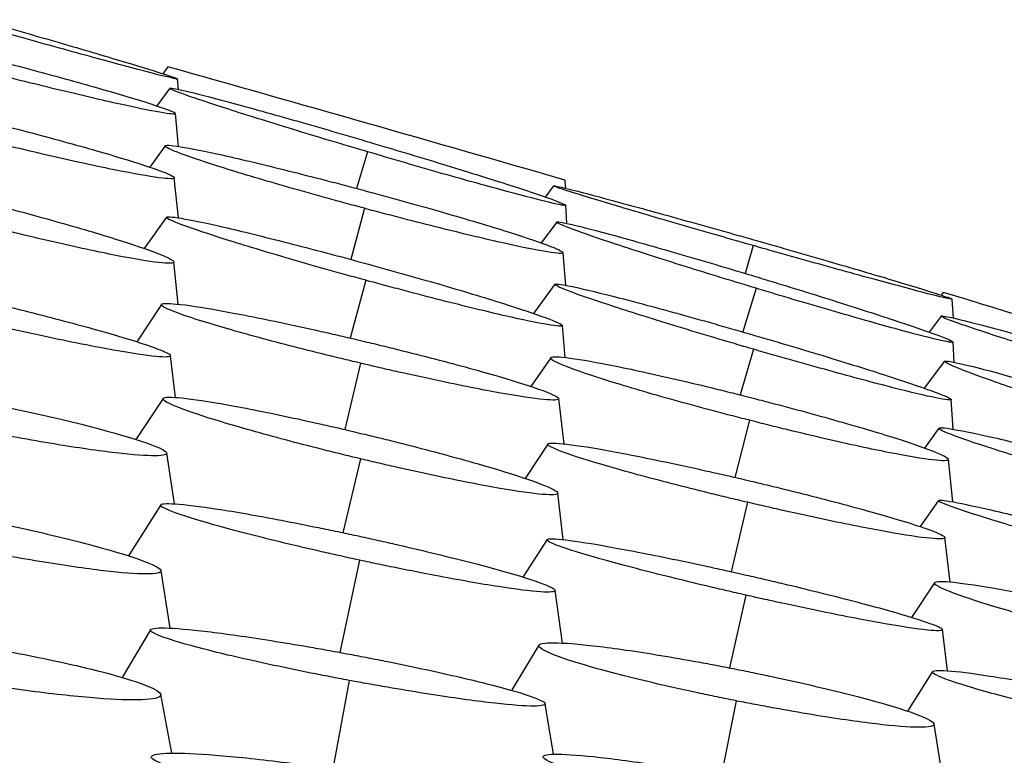
# Model space of a CAD drawing. Units: millimetres. Extents: x 0 to 291, y -125 to 204.
# Drawn here: x 273 to 275, y 147 to 148 of the extents above; entities that cross this region are included whole.
import ezdxf

# ---------------------------------------------------------------- set-up
doc = ezdxf.new("R2010")
doc.units = ezdxf.units.MM
doc.layers.add('Predeterminado', color=7, linetype='Continuous')
doc.layers.add('RE-5-50X60-H', color=7, linetype='Continuous')

# ---------------------------------------------------------------- blocks, each defined once
blk = doc.blocks.new('SE5')
at = {"layer": 'RE-5-50X60-H', "color": 7, "linetype": 'Continuous'}
for p, q in [((273.6809, 148.3644), (273.6709, 148.3507)), ((273.7019, 148.3197), (273.7004, 148.3402)), ((273.6849, 148.322), (273.6591, 148.2872)), ((273.7024, 148.2069), (273.6961, 148.2719)), ((273.6756, 148.2084), (273.6458, 148.1659)), ((274.0752, 148.1964), (274.0537, 148.1239)), ((273.7021, 148.0658), (273.6938, 148.145)), ((274.4422, 148.1293), (274.4262, 148.1071)), ((274.069, 148.0848), (274.042, 147.9838)), ((274.4687, 148.0548), (274.4665, 148.0908)), ((273.6783, 148.0672), (273.6344, 148.0053)), ((274.4487, 148.0576), (274.4179, 148.0165)), ((274.8366, 148.0112), (274.821, 147.9561)), ((274.4669, 147.9325), (274.4613, 147.9971)), ((273.7013, 147.8953), (273.693, 147.9788)), ((274.0721, 147.9426), (274.0411, 147.8284)), ((274.4453, 147.9347), (274.4031, 147.877)), ((274.8423, 147.9268), (274.8164, 147.8405)), ((275.212, 147.9188), (275.2078, 147.9133)), ((273.6686, 147.895), (273.62, 147.821)), ((275.2322, 147.8679), (275.2295, 147.9053)), ((275.2076, 147.8719), (275.1841, 147.8401)), ((274.4652, 147.79), (274.46, 147.8532)), ((275.2334, 147.7806), (275.2312, 147.8205)), ((273.6962, 147.7112), (273.6864, 147.7937)), ((274.8371, 147.8065), (274.8108, 147.7162)), ((274.0615, 147.7788), (274.0305, 147.6478)), ((274.4369, 147.7897), (274.398, 147.7327)), ((275.2145, 147.7826), (275.174, 147.7295)), ((273.6717, 147.7093), (273.6181, 147.6282)), ((274.4634, 147.6194), (274.4529, 147.7087)), ((275.2317, 147.6484), (275.2278, 147.707)), ((274.8294, 147.6661), (274.8006, 147.5533)), ((275.2029, 147.6506), (275.175, 147.6112)), ((274.4313, 147.6192), (274.3866, 147.5511)), ((273.6943, 147.501), (273.6788, 147.6013)), ((274.0614, 147.59), (274.0265, 147.4441)), ((275.2306, 147.5049), (275.2222, 147.5888)), ((274.4615, 147.4302), (274.4509, 147.5223)), ((273.6672, 147.4992), (273.6035, 147.3981)), ((274.8255, 147.5041), (274.7935, 147.367)), ((275.2024, 147.5077), (275.1661, 147.456)), ((274.4296, 147.4304), (274.3819, 147.3563)), ((275.2258, 147.3466), (275.2153, 147.4343)), ((274.0597, 147.3898), (274.0206, 147.2076)), ((273.6854, 147.2554), (273.6678, 147.3689)), ((275.1948, 147.3453), (275.1495, 147.2768)), ((274.4601, 147.226), (274.4458, 147.33)), ((274.8222, 147.3207), (274.7897, 147.1771)), ((273.647, 147.2524), (273.5911, 147.1579)), ((275.2205, 147.1713), (275.2102, 147.2527)), ((274.4136, 147.2219), (274.3594, 147.1327)), ((275.1907, 147.1697), (275.1414, 147.0915)), ((274.0391, 147.1524), (274.0067, 146.9774)), ((273.6892, 147.0085), (273.6672, 147.1244)), ((274.8029, 147.112), (274.7734, 146.9635)), ((274.4427, 147.0064), (274.426, 147.1063)), ((275.2088, 146.9707), (275.1939, 147.0661))]:
    blk.add_line(p, q, dxfattribs=at)
for centre, radius, start, end in [((241.2489, 33.2254), 119.6194, 73.878224, 74.268725), ((213.7001, -52.798), 209.9308, 72.737473, 72.961751)]:
    blk.add_arc(centre, radius, start, end, dxfattribs=at)
for points, knots in [([(273.309, 148.4573), (273.3163, 148.4553), (273.3227, 148.4534), (273.3341, 148.4502), (273.3402, 148.4484), (273.3593, 148.443), (273.3719, 148.4394), (273.4092, 148.4286), (273.4338, 148.4215), (273.5046, 148.401), (273.5481, 148.3882), (273.6196, 148.3668), (273.6489, 148.3578), (273.6893, 148.3448), (273.7003, 148.3409), (273.7005, 148.3394), (273.6896, 148.3417), (273.6494, 148.3517), (273.6202, 148.3593), (273.549, 148.3785), (273.5055, 148.3905), (273.4346, 148.4102), (273.41, 148.4171), (273.3727, 148.4276), (273.3601, 148.4311), (273.3409, 148.4365), (273.3348, 148.4383), (273.3233, 148.4415), (273.3169, 148.4434), (273.3096, 148.4454)], [0, 0, 0, 0, 0.014733, 0.014733, 0.030387, 0.030387, 0.061694, 0.061694, 0.124308, 0.124308, 0.249537, 0.249537, 0.374766, 0.374766, 0.499994, 0.499994, 0.625223, 0.625223, 0.750451, 0.750451, 0.87568, 0.87568, 0.938294, 0.938294, 0.969601, 0.969601, 0.985255, 0.985255, 1, 1, 1, 1]), ([(273.302, 148.3875), (273.3094, 148.3856), (273.3158, 148.384), (273.3273, 148.381), (273.3335, 148.3794), (273.3526, 148.3743), (273.3653, 148.371), (273.4028, 148.3611), (273.4275, 148.3544), (273.4987, 148.335), (273.5424, 148.3227), (273.6143, 148.3016), (273.6439, 148.2924), (273.6848, 148.2784), (273.696, 148.2737), (273.6963, 148.27), (273.6855, 148.271), (273.6453, 148.2779), (273.616, 148.2839), (273.5446, 148.2998), (273.5008, 148.3101), (273.4295, 148.3275), (273.4047, 148.3336), (273.3672, 148.343), (273.3545, 148.3462), (273.3352, 148.3511), (273.3291, 148.3527), (273.3175, 148.3557), (273.3111, 148.3573), (273.3038, 148.3592)], [0, 0, 0, 0, 0.014731, 0.014731, 0.030385, 0.030385, 0.061692, 0.061692, 0.124307, 0.124307, 0.249536, 0.249536, 0.374766, 0.374766, 0.499995, 0.499995, 0.625224, 0.625224, 0.750454, 0.750454, 0.875683, 0.875683, 0.938298, 0.938298, 0.969605, 0.969605, 0.985259, 0.985259, 1, 1, 1, 1]), ([(274.0752, 148.1964), (274.0679, 148.1986), (274.0615, 148.2005), (274.05, 148.2039), (274.0439, 148.2057), (274.0249, 148.2114), (274.0123, 148.2151), (273.9751, 148.2263), (273.9506, 148.2337), (273.8801, 148.2553), (273.8368, 148.2689), (273.7656, 148.2917), (273.7363, 148.3015), (273.696, 148.3159), (273.6849, 148.3205), (273.6847, 148.3232), (273.6955, 148.3214), (273.7355, 148.312), (273.7647, 148.3045), (273.8357, 148.2854), (273.8793, 148.2732), (273.9501, 148.2531), (273.9747, 148.246), (274.0119, 148.2352), (274.0245, 148.2315), (274.0435, 148.2259), (274.0496, 148.2241), (274.061, 148.2208), (274.0674, 148.2189), (274.0747, 148.2167)], [0, 0, 0, 0, 0.01475, 0.01475, 0.030403, 0.030403, 0.06171, 0.06171, 0.124324, 0.124324, 0.249551, 0.249551, 0.374779, 0.374779, 0.500006, 0.500006, 0.625233, 0.625233, 0.750461, 0.750461, 0.875688, 0.875688, 0.938302, 0.938302, 0.969608, 0.969608, 0.985262, 0.985262, 1, 1, 1, 1]), ([(273.2996, 148.2626), (273.3069, 148.2608), (273.3134, 148.2592), (273.3249, 148.2563), (273.331, 148.2547), (273.3502, 148.2498), (273.3629, 148.2466), (273.4003, 148.2368), (273.425, 148.2303), (273.4962, 148.2111), (273.5398, 148.1988), (273.6119, 148.1773), (273.6415, 148.1678), (273.6824, 148.1529), (273.6936, 148.1476), (273.694, 148.1425), (273.6833, 148.1426), (273.6434, 148.1479), (273.6142, 148.153), (273.5429, 148.1673), (273.4991, 148.1769), (273.4278, 148.1933), (273.403, 148.1991), (273.3654, 148.2081), (273.3527, 148.2112), (273.3335, 148.2159), (273.3273, 148.2174), (273.3158, 148.2203), (273.3094, 148.2219), (273.302, 148.2237)], [0, 0, 0, 0, 0.014726, 0.014726, 0.03038, 0.03038, 0.061688, 0.061688, 0.124303, 0.124303, 0.249534, 0.249534, 0.374765, 0.374765, 0.499996, 0.499996, 0.625227, 0.625227, 0.750458, 0.750458, 0.875689, 0.875689, 0.938304, 0.938304, 0.969612, 0.969612, 0.985266, 0.985266, 1, 1, 1, 1]), ([(274.069, 148.0848), (274.0617, 148.0867), (274.0552, 148.0885), (274.0437, 148.0916), (274.0375, 148.0933), (274.0184, 148.0985), (274.0057, 148.102), (273.9683, 148.1123), (273.9436, 148.1193), (273.8726, 148.1396), (273.8291, 148.1526), (273.7572, 148.1751), (273.7277, 148.185), (273.6869, 148.2002), (273.6757, 148.2055), (273.6752, 148.2102), (273.686, 148.2097), (273.726, 148.2033), (273.7552, 148.1974), (273.8266, 148.1814), (273.8705, 148.171), (273.9419, 148.1531), (273.9666, 148.1468), (274.0041, 148.1371), (274.0168, 148.1338), (274.036, 148.1287), (274.0421, 148.1271), (274.0536, 148.124), (274.06, 148.1223), (274.0673, 148.1203)], [0, 0, 0, 0, 0.014746, 0.014746, 0.030399, 0.030399, 0.061706, 0.061706, 0.12432, 0.12432, 0.249549, 0.249549, 0.374777, 0.374777, 0.500005, 0.500005, 0.625233, 0.625233, 0.750462, 0.750462, 0.87569, 0.87569, 0.938304, 0.938304, 0.969611, 0.969611, 0.985265, 0.985265, 1, 1, 1, 1]), ([(274.0747, 148.2167), (274.0819, 148.2146), (274.0884, 148.2127), (274.0998, 148.2093), (274.1059, 148.2075), (274.125, 148.2018), (274.1376, 148.198), (274.1749, 148.1868), (274.1995, 148.1793), (274.2703, 148.1577), (274.3138, 148.1441), (274.3853, 148.1211), (274.4148, 148.1112), (274.4553, 148.0968), (274.4664, 148.0922), (274.4665, 148.0895), (274.4556, 148.0914), (274.4154, 148.1008), (274.3861, 148.1083), (274.3148, 148.1276), (274.2712, 148.1397), (274.2003, 148.1599), (274.1756, 148.167), (274.1383, 148.1779), (274.1256, 148.1816), (274.1065, 148.1872), (274.1004, 148.189), (274.0889, 148.1924), (274.0825, 148.1943), (274.0752, 148.1964)], [0, 0, 0, 0, 0.014739, 0.014739, 0.030393, 0.030393, 0.0617, 0.0617, 0.124313, 0.124313, 0.24954, 0.24954, 0.374767, 0.374767, 0.499994, 0.499994, 0.625221, 0.625221, 0.750448, 0.750448, 0.875675, 0.875675, 0.938288, 0.938288, 0.969595, 0.969595, 0.985248, 0.985248, 1, 1, 1, 1]), ([(274.8366, 148.0112), (274.8293, 148.0133), (274.8228, 148.0151), (274.8113, 148.0184), (274.8051, 148.0201), (274.7859, 148.0256), (274.7732, 148.0293), (274.7357, 148.0401), (274.7109, 148.0472), (274.6397, 148.0679), (274.596, 148.0807), (274.5241, 148.1023), (274.4945, 148.1113), (274.4536, 148.1244), (274.4423, 148.1284), (274.4422, 148.1292), (274.4422, 148.1292), (274.4422, 148.1293)], [0, 0, 0, 0, 0.0147597, 0.0147597, 0.0304128, 0.0304128, 0.0617191, 0.0617191, 0.1243315, 0.1243315, 0.2495563, 0.2495563, 0.3747812, 0.3747812, 0.500006, 0.500006, 0.503927, 0.503927, 0.503927, 0.503927]), ([(274.4433, 148.1293), (274.4465, 148.129), (274.4568, 148.1267), (274.4933, 148.1176), (274.5228, 148.1099), (274.5945, 148.0906), (274.6383, 148.0786), (274.7096, 148.0587), (274.7344, 148.0518), (274.7719, 148.0412), (274.7846, 148.0376), (274.8038, 148.0322), (274.8099, 148.0305), (274.8214, 148.0272), (274.8279, 148.0254), (274.8352, 148.0233)], [0.5238002, 0.5238002, 0.5238002, 0.5238002, 0.6252309, 0.6252309, 0.7504557, 0.7504557, 0.8756806, 0.8756806, 0.938293, 0.938293, 0.9695992, 0.9695992, 0.9852523, 0.9852523, 1, 1, 1, 1]), ([(274.0673, 148.1203), (274.0746, 148.1184), (274.0811, 148.1166), (274.0926, 148.1135), (274.0987, 148.1119), (274.1179, 148.1066), (274.1306, 148.1031), (274.168, 148.0928), (274.1927, 148.0858), (274.2638, 148.0654), (274.3074, 148.0525), (274.3794, 148.0299), (274.409, 148.02), (274.4499, 148.0048), (274.4611, 147.9994), (274.4614, 147.9948), (274.4506, 147.9954), (274.4105, 148.0018), (274.3812, 148.0077), (274.3098, 148.0236), (274.266, 148.0341), (274.1947, 148.0519), (274.1699, 148.0582), (274.1324, 148.068), (274.1197, 148.0713), (274.1004, 148.0764), (274.0943, 148.078), (274.0828, 148.0811), (274.0763, 148.0828), (274.069, 148.0848)], [0, 0, 0, 0, 0.014735, 0.014735, 0.030388, 0.030388, 0.061696, 0.061696, 0.12431, 0.12431, 0.249538, 0.249538, 0.374766, 0.374766, 0.499995, 0.499995, 0.625223, 0.625223, 0.750451, 0.750451, 0.875679, 0.875679, 0.938294, 0.938294, 0.969601, 0.969601, 0.985254, 0.985254, 1, 1, 1, 1]), ([(273.3007, 148.1015), (273.308, 148.0996), (273.3144, 148.098), (273.3259, 148.095), (273.332, 148.0934), (273.3511, 148.0884), (273.3637, 148.0851), (273.401, 148.0752), (273.4256, 148.0685), (273.4964, 148.0487), (273.5399, 148.036), (273.6115, 148.0136), (273.641, 148.0035), (273.6816, 147.9876), (273.6927, 147.9818), (273.6932, 147.9758), (273.6826, 147.9754), (273.6431, 147.9799), (273.6141, 147.9847), (273.5432, 147.9987), (273.4996, 148.0081), (273.4285, 148.0245), (273.4038, 148.0304), (273.3664, 148.0395), (273.3538, 148.0426), (273.3346, 148.0474), (273.3285, 148.0489), (273.3171, 148.0518), (273.3107, 148.0534), (273.3034, 148.0553)], [0, 0, 0, 0, 0.014718, 0.014718, 0.030372, 0.030372, 0.06168, 0.06168, 0.124297, 0.124297, 0.24953, 0.24953, 0.374764, 0.374764, 0.499997, 0.499997, 0.62523, 0.62523, 0.750463, 0.750463, 0.875697, 0.875697, 0.938313, 0.938313, 0.969622, 0.969622, 0.985276, 0.985276, 1, 1, 1, 1]), ([(274.0721, 147.9426), (274.0648, 147.9446), (274.0584, 147.9464), (274.0469, 147.9495), (274.0408, 147.9512), (274.0217, 147.9565), (274.0091, 147.96), (273.9718, 147.9705), (273.9472, 147.9776), (273.8763, 147.9981), (273.8327, 148.0113), (273.7608, 148.0339), (273.7311, 148.0439), (273.69, 148.0591), (273.6786, 148.0644), (273.6776, 148.069), (273.688, 148.0683), (273.7273, 148.0617), (273.7562, 148.0557), (273.827, 148.0394), (273.8706, 148.0286), (273.9417, 148.0105), (273.9664, 148.004), (274.0037, 147.9942), (274.0163, 147.9908), (274.0354, 147.9856), (274.0416, 147.984), (274.0529, 147.9809), (274.0594, 147.9792), (274.0667, 147.9772)], [0, 0, 0, 0, 0.014737, 0.014737, 0.030391, 0.030391, 0.061698, 0.061698, 0.124313, 0.124313, 0.249543, 0.249543, 0.374773, 0.374773, 0.500004, 0.500004, 0.625234, 0.625234, 0.750464, 0.750464, 0.875694, 0.875694, 0.938309, 0.938309, 0.969617, 0.969617, 0.98527, 0.98527, 1, 1, 1, 1]), ([(274.8423, 147.9268), (274.835, 147.929), (274.8286, 147.931), (274.8171, 147.9345), (274.811, 147.9363), (274.7919, 147.9422), (274.7792, 147.946), (274.7419, 147.9575), (274.7173, 147.9652), (274.6465, 147.9875), (274.603, 148.0015), (274.5311, 148.0253), (274.5015, 148.0356), (274.4604, 148.0508), (274.449, 148.0558), (274.4483, 148.0589), (274.4589, 148.0572), (274.4987, 148.048), (274.5278, 148.0405), (274.5988, 148.0211), (274.6424, 148.0088), (274.7134, 147.9881), (274.738, 147.9809), (274.7753, 147.9698), (274.788, 147.9661), (274.8071, 147.9603), (274.8132, 147.9585), (274.8246, 147.9551), (274.831, 147.9531), (274.8383, 147.9509)], [0, 0, 0, 0, 0.014757, 0.014757, 0.03041, 0.03041, 0.061716, 0.061716, 0.124329, 0.124329, 0.249554, 0.249554, 0.37478, 0.37478, 0.500005, 0.500005, 0.625231, 0.625231, 0.750456, 0.750456, 0.875682, 0.875682, 0.938295, 0.938295, 0.969601, 0.969601, 0.985254, 0.985254, 1, 1, 1, 1]), ([(274.8352, 148.0233), (274.8425, 148.0212), (274.8489, 148.0194), (274.8605, 148.0161), (274.8666, 148.0143), (274.8858, 148.0089), (274.8985, 148.0052), (274.9359, 147.9945), (274.9607, 147.9873), (275.0319, 147.9666), (275.0756, 147.9538), (275.1476, 147.9322), (275.1773, 147.9231), (275.2136, 147.9115), (275.2239, 147.908), (275.2278, 147.9063)], [0, 0, 0, 0, 0.0147469, 0.0147469, 0.0304, 0.0304, 0.0617063, 0.0617063, 0.1243188, 0.1243188, 0.2495438, 0.2495438, 0.3747688, 0.3747688, 0.4720774, 0.4720774, 0.4720774, 0.4720774]), ([(275.2295, 147.9053), (275.2295, 147.9045), (275.2186, 147.9069), (275.1782, 147.9169), (275.1488, 147.9246), (275.0772, 147.9439), (275.0335, 147.9559), (274.9623, 147.9757), (274.9376, 147.9827), (274.9, 147.9932), (274.8873, 147.9968), (274.8681, 148.0022), (274.8619, 148.004), (274.8504, 148.0073), (274.8439, 148.0091), (274.8366, 148.0112)], [0.5002807, 0.5002807, 0.5002807, 0.5002807, 0.6252187, 0.6252187, 0.7504437, 0.7504437, 0.8756687, 0.8756687, 0.9382812, 0.9382812, 0.9695875, 0.9695875, 0.9852406, 0.9852406, 1, 1, 1, 1]), ([(274.0667, 147.9772), (274.0739, 147.9752), (274.0804, 147.9734), (274.0918, 147.9703), (274.0979, 147.9686), (274.117, 147.9633), (274.1296, 147.9597), (274.1669, 147.9493), (274.1915, 147.9422), (274.2623, 147.9217), (274.3058, 147.9086), (274.3776, 147.8859), (274.4072, 147.876), (274.4482, 147.8608), (274.4596, 147.8555), (274.4604, 147.851), (274.45, 147.8517), (274.4107, 147.8583), (274.3818, 147.8643), (274.3113, 147.8806), (274.2679, 147.8912), (274.197, 147.9093), (274.1724, 147.9157), (274.1351, 147.9256), (274.1225, 147.929), (274.1034, 147.9341), (274.0973, 147.9358), (274.0858, 147.9389), (274.0794, 147.9406), (274.0721, 147.9426)], [0, 0, 0, 0, 0.014728, 0.014728, 0.030381, 0.030381, 0.061689, 0.061689, 0.124304, 0.124304, 0.249535, 0.249535, 0.374765, 0.374765, 0.499996, 0.499996, 0.625227, 0.625227, 0.750457, 0.750457, 0.875688, 0.875688, 0.938303, 0.938303, 0.969611, 0.969611, 0.985265, 0.985265, 1, 1, 1, 1]), ([(274.8383, 147.9509), (274.8455, 147.9487), (274.852, 147.9468), (274.8634, 147.9433), (274.8695, 147.9414), (274.8886, 147.9356), (274.9012, 147.9317), (274.9384, 147.9202), (274.963, 147.9126), (275.0337, 147.8903), (275.0772, 147.8764), (275.149, 147.8526), (275.1786, 147.8423), (275.2196, 147.8271), (275.2309, 147.8222), (275.2315, 147.819), (275.2208, 147.8207), (275.1811, 147.8299), (275.1521, 147.8374), (275.0813, 147.8568), (275.0379, 147.869), (274.9672, 147.8896), (274.9426, 147.8968), (274.9053, 147.9079), (274.8927, 147.9116), (274.8736, 147.9174), (274.8675, 147.9192), (274.856, 147.9227), (274.8496, 147.9246), (274.8423, 147.9268)], [0, 0, 0, 0, 0.014744, 0.014744, 0.030397, 0.030397, 0.061703, 0.061703, 0.124316, 0.124316, 0.249542, 0.249542, 0.374768, 0.374768, 0.499994, 0.499994, 0.62522, 0.62522, 0.750446, 0.750446, 0.875672, 0.875672, 0.938285, 0.938285, 0.969592, 0.969592, 0.985245, 0.985245, 1, 1, 1, 1]), ([(274.8371, 147.8065), (274.8298, 147.8086), (274.8234, 147.8105), (274.8119, 147.8138), (274.8058, 147.8156), (274.7868, 147.8212), (274.7741, 147.825), (274.7369, 147.836), (274.7124, 147.8434), (274.6418, 147.865), (274.5985, 147.8786), (274.527, 147.9019), (274.4975, 147.9121), (274.4567, 147.9273), (274.4455, 147.9325), (274.4449, 147.9363), (274.4555, 147.935), (274.4951, 147.927), (274.5241, 147.9201), (274.595, 147.9021), (274.6386, 147.8905), (274.7095, 147.8709), (274.7341, 147.864), (274.7714, 147.8534), (274.784, 147.8498), (274.8031, 147.8444), (274.8092, 147.8426), (274.8206, 147.8393), (274.827, 147.8375), (274.8342, 147.8354)], [0, 0, 0, 0, 0.014748, 0.014748, 0.030401, 0.030401, 0.061708, 0.061708, 0.124322, 0.124322, 0.24955, 0.24955, 0.374777, 0.374777, 0.500005, 0.500005, 0.625233, 0.625233, 0.75046, 0.75046, 0.875688, 0.875688, 0.938302, 0.938302, 0.969609, 0.969609, 0.985262, 0.985262, 1, 1, 1, 1]), ([(273.2935, 147.9077), (273.3008, 147.906), (273.3072, 147.9044), (273.3186, 147.9017), (273.3247, 147.9003), (273.3438, 147.8957), (273.3564, 147.8926), (273.3937, 147.8834), (273.4183, 147.8772), (273.4891, 147.859), (273.5326, 147.8472), (273.6044, 147.8264), (273.6338, 147.817), (273.6746, 147.8021), (273.6859, 147.7966), (273.6869, 147.7908), (273.6766, 147.7903), (273.6376, 147.7941), (273.609, 147.7984), (273.5386, 147.811), (273.4952, 147.8196), (273.4243, 147.8346), (273.3997, 147.84), (273.3624, 147.8483), (273.3497, 147.8512), (273.3306, 147.8555), (273.3245, 147.857), (273.3131, 147.8596), (273.3067, 147.8611), (273.2994, 147.8628)], [0, 0, 0, 0, 0.014707, 0.014707, 0.030362, 0.030362, 0.061671, 0.061671, 0.124289, 0.124289, 0.249525, 0.249525, 0.374761, 0.374761, 0.499998, 0.499998, 0.625234, 0.625234, 0.75047, 0.75047, 0.875707, 0.875707, 0.938325, 0.938325, 0.969634, 0.969634, 0.985288, 0.985288, 1, 1, 1, 1]), ([(274.0615, 147.7788), (274.0542, 147.7806), (274.0477, 147.7821), (274.0362, 147.7849), (274.0301, 147.7863), (274.011, 147.791), (273.9983, 147.7941), (273.9609, 147.8034), (273.9363, 147.8096), (273.8654, 147.8281), (273.8218, 147.84), (273.75, 147.8611), (273.7206, 147.8705), (273.6799, 147.8856), (273.6687, 147.8912), (273.6681, 147.8972), (273.6786, 147.8976), (273.7182, 147.8938), (273.7473, 147.8895), (273.8184, 147.8767), (273.8622, 147.868), (273.9336, 147.8528), (273.9584, 147.8473), (273.9959, 147.8389), (274.0085, 147.836), (274.0277, 147.8316), (274.0338, 147.8301), (274.0452, 147.8275), (274.0517, 147.826), (274.059, 147.8242)], [0, 0, 0, 0, 0.014724, 0.014724, 0.030378, 0.030378, 0.061686, 0.061686, 0.124303, 0.124303, 0.249536, 0.249536, 0.37477, 0.37477, 0.500003, 0.500003, 0.625236, 0.625236, 0.750469, 0.750469, 0.875703, 0.875703, 0.938319, 0.938319, 0.969628, 0.969628, 0.985282, 0.985282, 1, 1, 1, 1]), ([(275.6023, 147.745), (275.595, 147.7472), (275.5885, 147.7491), (275.5769, 147.7525), (275.5708, 147.7543), (275.5516, 147.7601), (275.5388, 147.7639), (275.5014, 147.7751), (275.4767, 147.7826), (275.4055, 147.8044), (275.3618, 147.818), (275.2898, 147.8412), (275.2601, 147.8511), (275.219, 147.8657), (275.2077, 147.8704), (275.2074, 147.8731), (275.2183, 147.8712), (275.2587, 147.8618), (275.2881, 147.8542), (275.3598, 147.8349), (275.4037, 147.8226), (275.475, 147.8023), (275.4998, 147.7951), (275.5373, 147.7842), (275.55, 147.7805), (275.5692, 147.7749), (275.5754, 147.7731), (275.5869, 147.7697), (275.5933, 147.7678), (275.6006, 147.7657)], [0, 0, 0, 0, 0.014767, 0.014767, 0.030419, 0.030419, 0.061725, 0.061725, 0.124337, 0.124337, 0.24956, 0.24956, 0.374783, 0.374783, 0.500006, 0.500006, 0.62523, 0.62523, 0.750453, 0.750453, 0.875676, 0.875676, 0.938287, 0.938287, 0.969593, 0.969593, 0.985246, 0.985246, 1, 1, 1, 1]), ([(274.8342, 147.8354), (274.8415, 147.8332), (274.848, 147.8314), (274.8594, 147.828), (274.8656, 147.8262), (274.8847, 147.8206), (274.8973, 147.8168), (274.9347, 147.8057), (274.9593, 147.7983), (275.0302, 147.7767), (275.0738, 147.763), (275.1457, 147.7395), (275.1753, 147.7293), (275.2163, 147.714), (275.2275, 147.7089), (275.2281, 147.7051), (275.2173, 147.7064), (275.1774, 147.7145), (275.1482, 147.7214), (275.0771, 147.7395), (275.0335, 147.7512), (274.9624, 147.7708), (274.9377, 147.7777), (274.9003, 147.7883), (274.8876, 147.7919), (274.8685, 147.7974), (274.8623, 147.7992), (274.8508, 147.8025), (274.8444, 147.8044), (274.8371, 147.8065)], [0, 0, 0, 0, 0.014739, 0.014739, 0.030393, 0.030393, 0.061699, 0.061699, 0.124313, 0.124313, 0.24954, 0.24954, 0.374768, 0.374768, 0.499995, 0.499995, 0.625222, 0.625222, 0.750449, 0.750449, 0.875677, 0.875677, 0.93829, 0.93829, 0.969597, 0.969597, 0.98525, 0.98525, 1, 1, 1, 1]), ([(274.059, 147.8242), (274.0663, 147.8225), (274.0728, 147.8209), (274.0843, 147.8182), (274.0904, 147.8167), (274.1096, 147.8121), (274.1223, 147.809), (274.1597, 147.7997), (274.1844, 147.7934), (274.2555, 147.7749), (274.2992, 147.7629), (274.3711, 147.7419), (274.4007, 147.7323), (274.4415, 147.7172), (274.4526, 147.7116), (274.4531, 147.7057), (274.4425, 147.7053), (274.4027, 147.7092), (274.3736, 147.7135), (274.3024, 147.7263), (274.2586, 147.735), (274.1872, 147.7502), (274.1624, 147.7557), (274.1249, 147.7641), (274.1121, 147.767), (274.0929, 147.7715), (274.0868, 147.7729), (274.0753, 147.7756), (274.0688, 147.7771), (274.0615, 147.7788)], [0, 0, 0, 0, 0.014718, 0.014718, 0.030373, 0.030373, 0.061681, 0.061681, 0.124297, 0.124297, 0.249531, 0.249531, 0.374764, 0.374764, 0.499997, 0.499997, 0.62523, 0.62523, 0.750463, 0.750463, 0.875696, 0.875696, 0.938313, 0.938313, 0.969621, 0.969621, 0.985275, 0.985275, 1, 1, 1, 1]), ([(274.8294, 147.6661), (274.8221, 147.6679), (274.8156, 147.6696), (274.8041, 147.6726), (274.798, 147.6742), (274.7788, 147.6791), (274.7661, 147.6825), (274.7288, 147.6925), (274.7041, 147.6992), (274.6332, 147.7189), (274.5897, 147.7317), (274.518, 147.7541), (274.4886, 147.7642), (274.4479, 147.7801), (274.4368, 147.7859), (274.4365, 147.7919), (274.4472, 147.7922), (274.4872, 147.7876), (274.5164, 147.7827), (274.5878, 147.7686), (274.6317, 147.7591), (274.7032, 147.7426), (274.728, 147.7367), (274.7655, 147.7276), (274.7782, 147.7244), (274.7974, 147.7196), (274.8035, 147.7181), (274.8149, 147.7152), (274.8214, 147.7136), (274.8287, 147.7117)], [0, 0, 0, 0, 0.014737, 0.014737, 0.03039, 0.03039, 0.061698, 0.061698, 0.124313, 0.124313, 0.249543, 0.249543, 0.374774, 0.374774, 0.500004, 0.500004, 0.625234, 0.625234, 0.750465, 0.750465, 0.875695, 0.875695, 0.93831, 0.93831, 0.969618, 0.969618, 0.985271, 0.985271, 1, 1, 1, 1]), ([(275.6077, 147.6457), (275.6004, 147.648), (275.5939, 147.65), (275.5825, 147.6536), (275.5763, 147.6555), (275.5572, 147.6615), (275.5446, 147.6655), (275.5073, 147.6774), (275.4828, 147.6853), (275.412, 147.7083), (275.3686, 147.7229), (275.2968, 147.7478), (275.2672, 147.7586), (275.2261, 147.7749), (275.2148, 147.7803), (275.2141, 147.7842), (275.2247, 147.7828), (275.2645, 147.7739), (275.2937, 147.7664), (275.3647, 147.7469), (275.4083, 147.7343), (275.4793, 147.7133), (275.504, 147.7059), (275.5413, 147.6945), (275.5539, 147.6907), (275.573, 147.6848), (275.5791, 147.6829), (275.5905, 147.6794), (275.5969, 147.6774), (275.6042, 147.6751)], [0, 0, 0, 0, 0.01476, 0.01476, 0.030413, 0.030413, 0.06172, 0.06172, 0.124332, 0.124332, 0.249556, 0.249556, 0.374781, 0.374781, 0.500005, 0.500005, 0.62523, 0.62523, 0.750454, 0.750454, 0.875679, 0.875679, 0.938291, 0.938291, 0.969597, 0.969597, 0.98525, 0.98525, 1, 1, 1, 1]), ([(273.286, 147.708), (273.2933, 147.7065), (273.2998, 147.7052), (273.3112, 147.7029), (273.3173, 147.7016), (273.3365, 147.6977), (273.3491, 147.695), (273.3865, 147.687), (273.4111, 147.6816), (273.4821, 147.6653), (273.5257, 147.6546), (273.5974, 147.6351), (273.6268, 147.626), (273.6673, 147.611), (273.6784, 147.605), (273.6791, 147.5974), (273.6687, 147.5957), (273.6295, 147.5964), (273.6008, 147.5989), (273.53, 147.6077), (273.4863, 147.6142), (273.4151, 147.6262), (273.3904, 147.6306), (273.3529, 147.6375), (273.3403, 147.6399), (273.3211, 147.6435), (273.3149, 147.6447), (273.3035, 147.647), (273.2971, 147.6482), (273.2898, 147.6497)], [0, 0, 0, 0, 0.014697, 0.014697, 0.030352, 0.030352, 0.061662, 0.061662, 0.124281, 0.124281, 0.24952, 0.24952, 0.374759, 0.374759, 0.499999, 0.499999, 0.625238, 0.625238, 0.750477, 0.750477, 0.875716, 0.875716, 0.938336, 0.938336, 0.969645, 0.969645, 0.9853, 0.9853, 1, 1, 1, 1]), ([(274.0614, 147.59), (274.0541, 147.5917), (274.0476, 147.5932), (274.0363, 147.596), (274.0302, 147.5975), (274.0112, 147.6021), (273.9986, 147.6053), (273.9615, 147.6146), (273.937, 147.621), (273.8665, 147.6397), (273.8233, 147.6519), (273.7521, 147.6735), (273.7229, 147.6833), (273.6827, 147.699), (273.6717, 147.705), (273.6712, 147.7116), (273.6816, 147.7125), (273.7209, 147.7093), (273.7496, 147.7053), (273.8203, 147.693), (273.8639, 147.6845), (273.9349, 147.6694), (273.9595, 147.664), (273.9968, 147.6556), (274.0094, 147.6527), (274.0284, 147.6483), (274.0345, 147.6468), (274.0458, 147.6442), (274.0522, 147.6427), (274.0595, 147.6409)], [0, 0, 0, 0, 0.014711, 0.014711, 0.030365, 0.030365, 0.061674, 0.061674, 0.124293, 0.124293, 0.249529, 0.249529, 0.374766, 0.374766, 0.500002, 0.500002, 0.625239, 0.625239, 0.750475, 0.750475, 0.875712, 0.875712, 0.93833, 0.93833, 0.969639, 0.969639, 0.985293, 0.985293, 1, 1, 1, 1]), ([(274.8287, 147.7117), (274.836, 147.7099), (274.8425, 147.7082), (274.854, 147.7052), (274.8601, 147.7036), (274.8793, 147.6986), (274.892, 147.6953), (274.9294, 147.6853), (274.9541, 147.6786), (275.0252, 147.6588), (275.0689, 147.646), (275.1408, 147.6235), (275.1703, 147.6134), (275.211, 147.5975), (275.2221, 147.5917), (275.2224, 147.5857), (275.2115, 147.5855), (275.1713, 147.5901), (275.142, 147.595), (275.0705, 147.6091), (275.0266, 147.6186), (274.9552, 147.6351), (274.9304, 147.641), (274.8928, 147.6502), (274.8801, 147.6533), (274.8609, 147.6581), (274.8547, 147.6597), (274.8432, 147.6626), (274.8367, 147.6642), (274.8294, 147.6661)], [0, 0, 0, 0, 0.014729, 0.014729, 0.030382, 0.030382, 0.06169, 0.06169, 0.124305, 0.124305, 0.249535, 0.249535, 0.374766, 0.374766, 0.499996, 0.499996, 0.625226, 0.625226, 0.750456, 0.750456, 0.875686, 0.875686, 0.938301, 0.938301, 0.969609, 0.969609, 0.985263, 0.985263, 1, 1, 1, 1]), ([(274.0595, 147.6409), (274.0668, 147.6392), (274.0732, 147.6376), (274.0847, 147.6349), (274.0908, 147.6334), (274.1099, 147.6287), (274.1225, 147.6256), (274.1598, 147.6162), (274.1843, 147.6098), (274.2551, 147.591), (274.2985, 147.5788), (274.37, 147.5571), (274.3993, 147.5473), (274.4397, 147.5315), (274.4507, 147.5255), (274.4511, 147.5189), (274.4405, 147.5181), (274.401, 147.5213), (274.3721, 147.5254), (274.3012, 147.5377), (274.2575, 147.5463), (274.1864, 147.5614), (274.1618, 147.5668), (274.1244, 147.5752), (274.1117, 147.5781), (274.0926, 147.5826), (274.0865, 147.584), (274.0751, 147.5867), (274.0687, 147.5882), (274.0614, 147.59)], [0, 0, 0, 0, 0.014708, 0.014708, 0.030362, 0.030362, 0.061671, 0.061671, 0.124289, 0.124289, 0.249525, 0.249525, 0.374761, 0.374761, 0.499998, 0.499998, 0.625234, 0.625234, 0.75047, 0.75047, 0.875706, 0.875706, 0.938324, 0.938324, 0.969633, 0.969633, 0.985288, 0.985288, 1, 1, 1, 1]), ([(275.5983, 147.5256), (275.5909, 147.5276), (275.5845, 147.5294), (275.5729, 147.5325), (275.5668, 147.5342), (275.5476, 147.5396), (275.5348, 147.5431), (275.4974, 147.5537), (275.4727, 147.5607), (275.4015, 147.5814), (275.3577, 147.5945), (275.2855, 147.6173), (275.2558, 147.6273), (275.2145, 147.6426), (275.2031, 147.6479), (275.2024, 147.6523), (275.213, 147.6516), (275.2529, 147.6448), (275.2822, 147.6387), (275.3536, 147.6222), (275.3975, 147.6114), (275.469, 147.5931), (275.4938, 147.5867), (275.5313, 147.5767), (275.544, 147.5733), (275.5632, 147.5682), (275.5694, 147.5665), (275.5808, 147.5634), (275.5873, 147.5616), (275.5946, 147.5596)], [0, 0, 0, 0, 0.01475, 0.01475, 0.030403, 0.030403, 0.06171, 0.06171, 0.124323, 0.124323, 0.24955, 0.24955, 0.374777, 0.374777, 0.500004, 0.500004, 0.625231, 0.625231, 0.750458, 0.750458, 0.875685, 0.875685, 0.938299, 0.938299, 0.969606, 0.969606, 0.985259, 0.985259, 1, 1, 1, 1]), ([(274.8255, 147.5041), (274.8182, 147.5058), (274.8117, 147.5073), (274.8002, 147.5101), (274.7941, 147.5115), (274.7749, 147.5161), (274.7622, 147.5192), (274.7248, 147.5284), (274.7001, 147.5346), (274.629, 147.553), (274.5853, 147.5648), (274.5133, 147.5857), (274.4837, 147.5951), (274.4428, 147.61), (274.4315, 147.6155), (274.4307, 147.6213), (274.4412, 147.6217), (274.4807, 147.6178), (274.5097, 147.6135), (274.5808, 147.6007), (274.6247, 147.592), (274.6961, 147.5768), (274.7209, 147.5714), (274.7584, 147.563), (274.7711, 147.5601), (274.7903, 147.5557), (274.7965, 147.5543), (274.8079, 147.5517), (274.8143, 147.5502), (274.8217, 147.5484)], [0, 0, 0, 0, 0.014723, 0.014723, 0.030378, 0.030378, 0.061686, 0.061686, 0.124303, 0.124303, 0.249536, 0.249536, 0.374769, 0.374769, 0.500002, 0.500002, 0.625236, 0.625236, 0.750469, 0.750469, 0.875702, 0.875702, 0.938319, 0.938319, 0.969627, 0.969627, 0.985281, 0.985281, 1, 1, 1, 1]), ([(274.8217, 147.5484), (274.829, 147.5467), (274.8354, 147.5452), (274.8469, 147.5425), (274.853, 147.541), (274.8722, 147.5364), (274.8849, 147.5333), (274.9222, 147.5241), (274.9469, 147.5179), (275.0179, 147.4996), (275.0615, 147.4877), (275.1334, 147.4669), (275.163, 147.4575), (275.2038, 147.4427), (275.215, 147.4372), (275.2157, 147.4314), (275.2051, 147.431), (275.1656, 147.4349), (275.1367, 147.4393), (275.0657, 147.452), (275.0221, 147.4606), (274.9509, 147.4757), (274.9262, 147.4811), (274.8887, 147.4895), (274.8761, 147.4924), (274.8569, 147.4968), (274.8507, 147.4982), (274.8393, 147.5009), (274.8328, 147.5024), (274.8255, 147.5041)], [0, 0, 0, 0, 0.014716, 0.014716, 0.030371, 0.030371, 0.061679, 0.061679, 0.124296, 0.124296, 0.24953, 0.24953, 0.374763, 0.374763, 0.499997, 0.499997, 0.625231, 0.625231, 0.750465, 0.750465, 0.875698, 0.875698, 0.938315, 0.938315, 0.969624, 0.969624, 0.985278, 0.985278, 1, 1, 1, 1]), ([(274.0597, 147.3898), (274.0523, 147.3914), (274.0459, 147.3928), (274.0346, 147.3953), (274.0285, 147.3967), (274.0094, 147.4009), (273.9968, 147.4037), (273.9595, 147.4122), (273.9349, 147.418), (273.8641, 147.4351), (273.8205, 147.4462), (273.7488, 147.466), (273.7195, 147.475), (273.6788, 147.4895), (273.6675, 147.495), (273.6665, 147.5013), (273.6767, 147.5023), (273.7154, 147.4997), (273.744, 147.4962), (273.8144, 147.4853), (273.858, 147.4776), (273.929, 147.464), (273.9537, 147.4591), (273.991, 147.4515), (274.0036, 147.4489), (274.0227, 147.4449), (274.0288, 147.4436), (274.0401, 147.4412), (274.0465, 147.4398), (274.0539, 147.4382)], [0, 0, 0, 0, 0.014699, 0.014699, 0.030354, 0.030354, 0.061664, 0.061664, 0.124283, 0.124283, 0.249523, 0.249523, 0.374762, 0.374762, 0.500001, 0.500001, 0.62524, 0.62524, 0.750479, 0.750479, 0.875719, 0.875719, 0.938338, 0.938338, 0.969648, 0.969648, 0.985303, 0.985303, 1, 1, 1, 1]), ([(275.596, 147.3875), (275.5887, 147.3894), (275.5822, 147.3912), (275.5708, 147.3943), (275.5647, 147.3959), (275.5456, 147.4011), (275.5329, 147.4046), (275.4956, 147.4149), (275.471, 147.4218), (275.4002, 147.4419), (275.3566, 147.4546), (275.2848, 147.4765), (275.2552, 147.486), (275.2142, 147.5004), (275.2028, 147.5053), (275.2019, 147.5092), (275.2123, 147.5083), (275.2516, 147.5011), (275.2805, 147.4949), (275.3514, 147.4784), (275.395, 147.4677), (275.466, 147.4496), (275.4907, 147.4432), (275.5281, 147.4334), (275.5407, 147.4301), (275.5598, 147.425), (275.5659, 147.4234), (275.5773, 147.4203), (275.5837, 147.4186), (275.591, 147.4167)], [0, 0, 0, 0, 0.014735, 0.014735, 0.030389, 0.030389, 0.061697, 0.061697, 0.124312, 0.124312, 0.249542, 0.249542, 0.374773, 0.374773, 0.500003, 0.500003, 0.625233, 0.625233, 0.750464, 0.750464, 0.875694, 0.875694, 0.938309, 0.938309, 0.969617, 0.969617, 0.985271, 0.985271, 1, 1, 1, 1]), ([(273.277, 147.4773), (273.2843, 147.4759), (273.2907, 147.4746), (273.3021, 147.4723), (273.3082, 147.471), (273.3273, 147.4671), (273.3399, 147.4644), (273.3772, 147.4564), (273.4017, 147.451), (273.4725, 147.4346), (273.5159, 147.4237), (273.5873, 147.4038), (273.6164, 147.3946), (273.6566, 147.379), (273.6675, 147.3727), (273.668, 147.3645), (273.6576, 147.3625), (273.6184, 147.3625), (273.5897, 147.3647), (273.519, 147.373), (273.4754, 147.3794), (273.4043, 147.3911), (273.3796, 147.3954), (273.3423, 147.4022), (273.3296, 147.4046), (273.3105, 147.4082), (273.3044, 147.4094), (273.293, 147.4116), (273.2866, 147.4128), (273.2793, 147.4143)], [0, 0, 0, 0, 0.014687, 0.014687, 0.030343, 0.030343, 0.061653, 0.061653, 0.124274, 0.124274, 0.249516, 0.249516, 0.374757, 0.374757, 0.499999, 0.499999, 0.625241, 0.625241, 0.750482, 0.750482, 0.875724, 0.875724, 0.938345, 0.938345, 0.969655, 0.969655, 0.98531, 0.98531, 1, 1, 1, 1]), ([(274.0539, 147.4382), (274.0612, 147.4366), (274.0676, 147.4353), (274.079, 147.4328), (274.0851, 147.4314), (274.1041, 147.4272), (274.1167, 147.4243), (274.154, 147.4158), (274.1785, 147.4101), (274.2493, 147.393), (274.2927, 147.3819), (274.3642, 147.3622), (274.3936, 147.3532), (274.4342, 147.3387), (274.4453, 147.3332), (274.4463, 147.3269), (274.4361, 147.326), (274.3973, 147.3286), (274.3688, 147.3321), (274.2985, 147.343), (274.2552, 147.3506), (274.1844, 147.3641), (274.1598, 147.369), (274.1225, 147.3766), (274.1099, 147.3792), (274.0908, 147.3832), (274.0847, 147.3845), (274.0734, 147.3869), (274.067, 147.3883), (274.0597, 147.3898)], [0, 0, 0, 0, 0.014695, 0.014695, 0.03035, 0.03035, 0.06166, 0.06166, 0.12428, 0.12428, 0.249519, 0.249519, 0.374759, 0.374759, 0.499999, 0.499999, 0.625238, 0.625238, 0.750478, 0.750478, 0.875718, 0.875718, 0.938337, 0.938337, 0.969647, 0.969647, 0.985302, 0.985302, 1, 1, 1, 1]), ([(274.8222, 147.3207), (274.8149, 147.3224), (274.8085, 147.3239), (274.7971, 147.3265), (274.791, 147.3279), (274.7719, 147.3323), (274.7592, 147.3353), (274.722, 147.3441), (274.6974, 147.3501), (274.6265, 147.3676), (274.583, 147.379), (274.5113, 147.3988), (274.4819, 147.4077), (274.4412, 147.4218), (274.4299, 147.427), (274.429, 147.4323), (274.4393, 147.4327), (274.4783, 147.4287), (274.507, 147.4244), (274.5776, 147.412), (274.6212, 147.4036), (274.6923, 147.389), (274.717, 147.3838), (274.7543, 147.3757), (274.767, 147.3729), (274.7861, 147.3687), (274.7922, 147.3673), (274.8035, 147.3647), (274.8099, 147.3633), (274.8173, 147.3616)], [0, 0, 0, 0, 0.014709, 0.014709, 0.030364, 0.030364, 0.061673, 0.061673, 0.124291, 0.124291, 0.249528, 0.249528, 0.374765, 0.374765, 0.500002, 0.500002, 0.625238, 0.625238, 0.750475, 0.750475, 0.875712, 0.875712, 0.93833, 0.93833, 0.969639, 0.969639, 0.985294, 0.985294, 1, 1, 1, 1]), ([(274.8173, 147.3616), (274.8246, 147.36), (274.831, 147.3585), (274.8424, 147.3559), (274.8486, 147.3545), (274.8677, 147.35), (274.8803, 147.3471), (274.9176, 147.3382), (274.9422, 147.3323), (275.0131, 147.3147), (275.0567, 147.3034), (275.1284, 147.2835), (275.1579, 147.2746), (275.1986, 147.2605), (275.2098, 147.2554), (275.2106, 147.25), (275.2002, 147.2498), (275.1611, 147.2537), (275.1324, 147.258), (275.0618, 147.2704), (275.0183, 147.2788), (274.9473, 147.2934), (274.9226, 147.2986), (274.8852, 147.3067), (274.8726, 147.3095), (274.8535, 147.3137), (274.8473, 147.3151), (274.836, 147.3176), (274.8295, 147.3191), (274.8222, 147.3207)], [0, 0, 0, 0, 0.014705, 0.014705, 0.03036, 0.03036, 0.061669, 0.061669, 0.124287, 0.124287, 0.249524, 0.249524, 0.374761, 0.374761, 0.499998, 0.499998, 0.625235, 0.625235, 0.750472, 0.750472, 0.875709, 0.875709, 0.938327, 0.938327, 0.969636, 0.969636, 0.985291, 0.985291, 1, 1, 1, 1]), ([(275.5871, 147.2254), (275.5798, 147.2272), (275.5733, 147.2287), (275.5619, 147.2315), (275.5557, 147.233), (275.5366, 147.2377), (275.5239, 147.2408), (275.4866, 147.2502), (275.462, 147.2566), (275.391, 147.2754), (275.3475, 147.2876), (275.2758, 147.3093), (275.2464, 147.3192), (275.2059, 147.335), (275.1948, 147.341), (275.1943, 147.3477), (275.2049, 147.3485), (275.2446, 147.3452), (275.2737, 147.3411), (275.3449, 147.3287), (275.3887, 147.3201), (275.4601, 147.305), (275.4848, 147.2995), (275.5223, 147.2911), (275.535, 147.2882), (275.5541, 147.2837), (275.5603, 147.2823), (275.5717, 147.2796), (275.5781, 147.278), (275.5854, 147.2763)], [0, 0, 0, 0, 0.014723, 0.014723, 0.030377, 0.030377, 0.061685, 0.061685, 0.124302, 0.124302, 0.249536, 0.249536, 0.374769, 0.374769, 0.500002, 0.500002, 0.625236, 0.625236, 0.750469, 0.750469, 0.875702, 0.875702, 0.938319, 0.938319, 0.969628, 0.969628, 0.985282, 0.985282, 1, 1, 1, 1]), ([(274.0391, 147.1524), (274.0317, 147.1537), (274.0253, 147.1549), (274.0139, 147.1571), (274.0078, 147.1583), (273.9888, 147.1619), (273.9761, 147.1644), (273.9388, 147.1719), (273.9142, 147.177), (273.8433, 147.1921), (273.7997, 147.2021), (273.7281, 147.2202), (273.6988, 147.2286), (273.6583, 147.2424), (273.6472, 147.2479), (273.6463, 147.2548), (273.6565, 147.2563), (273.6952, 147.2555), (273.7238, 147.2531), (273.7943, 147.2446), (273.8379, 147.2384), (273.909, 147.2271), (273.9337, 147.223), (273.9711, 147.2165), (273.9837, 147.2143), (274.0028, 147.2109), (274.009, 147.2098), (274.0203, 147.2077), (274.0267, 147.2065), (274.034, 147.2051)], [0, 0, 0, 0, 0.014688, 0.014688, 0.030343, 0.030343, 0.061653, 0.061653, 0.124274, 0.124274, 0.249516, 0.249516, 0.374758, 0.374758, 0.5, 0.5, 0.625242, 0.625242, 0.750484, 0.750484, 0.875726, 0.875726, 0.938347, 0.938347, 0.969658, 0.969658, 0.985313, 0.985313, 1, 1, 1, 1]), ([(273.2767, 147.2251), (273.284, 147.2239), (273.2905, 147.2228), (273.3018, 147.2209), (273.3079, 147.2198), (273.327, 147.2165), (273.3397, 147.2142), (273.3769, 147.2074), (273.4015, 147.2026), (273.4723, 147.1882), (273.5157, 147.1783), (273.587, 147.1599), (273.6161, 147.151), (273.6561, 147.1354), (273.667, 147.1287), (273.6676, 147.1191), (273.6572, 147.1159), (273.6182, 147.1132), (273.5896, 147.1137), (273.519, 147.1185), (273.4754, 147.123), (273.4043, 147.1319), (273.3796, 147.1352), (273.3423, 147.1406), (273.3296, 147.1425), (273.3105, 147.1455), (273.3044, 147.1464), (273.293, 147.1482), (273.2866, 147.1493), (273.2793, 147.1505)], [0, 0, 0, 0, 0.014677, 0.014677, 0.030333, 0.030333, 0.061644, 0.061644, 0.124266, 0.124266, 0.24951, 0.24951, 0.374755, 0.374755, 0.5, 0.5, 0.625244, 0.625244, 0.750489, 0.750489, 0.875733, 0.875733, 0.938355, 0.938355, 0.969666, 0.969666, 0.985322, 0.985322, 1, 1, 1, 1]), ([(274.8029, 147.112), (274.7956, 147.1135), (274.7892, 147.1148), (274.7778, 147.1171), (274.7717, 147.1183), (274.7526, 147.1223), (274.74, 147.1249), (274.7028, 147.1329), (274.6783, 147.1384), (274.6076, 147.1547), (274.5643, 147.1656), (274.4932, 147.1854), (274.4641, 147.1947), (274.4242, 147.2102), (274.4134, 147.2165), (274.4131, 147.2246), (274.4236, 147.2266), (274.4631, 147.2265), (274.4919, 147.2243), (274.5628, 147.2159), (274.6066, 147.2095), (274.6778, 147.1977), (274.7026, 147.1934), (274.7399, 147.1866), (274.7526, 147.1843), (274.7717, 147.1806), (274.7778, 147.1795), (274.7891, 147.1772), (274.7955, 147.176), (274.8029, 147.1745)], [0, 0, 0, 0, 0.014696, 0.014696, 0.030351, 0.030351, 0.061661, 0.061661, 0.124281, 0.124281, 0.249521, 0.249521, 0.374761, 0.374761, 0.500001, 0.500001, 0.625241, 0.625241, 0.750481, 0.750481, 0.875721, 0.875721, 0.938341, 0.938341, 0.969651, 0.969651, 0.985306, 0.985306, 1, 1, 1, 1]), ([(274.034, 147.2051), (274.0414, 147.2038), (274.0478, 147.2025), (274.0592, 147.2004), (274.0653, 147.1992), (274.0844, 147.1955), (274.097, 147.193), (274.1343, 147.1856), (274.1589, 147.1805), (274.2297, 147.1654), (274.2732, 147.1553), (274.3448, 147.1373), (274.3741, 147.1289), (274.4145, 147.1151), (274.4256, 147.1096), (274.4264, 147.1028), (274.4162, 147.1013), (274.3774, 147.1021), (274.3488, 147.1045), (274.2784, 147.1129), (274.235, 147.1191), (274.164, 147.1304), (274.1393, 147.1345), (274.102, 147.141), (274.0894, 147.1432), (274.0703, 147.1466), (274.0641, 147.1477), (274.0528, 147.1498), (274.0464, 147.151), (274.0391, 147.1524)], [0, 0, 0, 0, 0.014685, 0.014685, 0.030341, 0.030341, 0.061651, 0.061651, 0.124272, 0.124272, 0.249515, 0.249515, 0.374757, 0.374757, 0.499999, 0.499999, 0.625242, 0.625242, 0.750484, 0.750484, 0.875726, 0.875726, 0.938348, 0.938348, 0.969658, 0.969658, 0.985313, 0.985313, 1, 1, 1, 1]), ([(274.8029, 147.1745), (274.8102, 147.1731), (274.8166, 147.1718), (274.8281, 147.1695), (274.8342, 147.1682), (274.8533, 147.1643), (274.866, 147.1616), (274.9033, 147.1536), (274.928, 147.1481), (274.9989, 147.1317), (275.0424, 147.1208), (275.1138, 147.1009), (275.1429, 147.0916), (275.183, 147.0761), (275.1939, 147.0698), (275.1941, 147.0617), (275.1834, 147.0597), (275.1437, 147.0599), (275.1147, 147.0621), (275.0435, 147.0705), (274.9997, 147.0769), (274.9284, 147.0887), (274.9036, 147.093), (274.8661, 147.0999), (274.8534, 147.1023), (274.8342, 147.1059), (274.8281, 147.1071), (274.8167, 147.1093), (274.8103, 147.1106), (274.8029, 147.112)], [0, 0, 0, 0, 0.014695, 0.014695, 0.03035, 0.03035, 0.06166, 0.06166, 0.124279, 0.124279, 0.249519, 0.249519, 0.374759, 0.374759, 0.499998, 0.499998, 0.625238, 0.625238, 0.750478, 0.750478, 0.875717, 0.875717, 0.938337, 0.938337, 0.969647, 0.969647, 0.985302, 0.985302, 1, 1, 1, 1]), ([(275.5835, 147.0604), (275.5761, 147.062), (275.5697, 147.0634), (275.5583, 147.0659), (275.5522, 147.0672), (275.533, 147.0715), (275.5204, 147.0743), (275.483, 147.0828), (275.4584, 147.0886), (275.3874, 147.1057), (275.3438, 147.1168), (275.2721, 147.1366), (275.2427, 147.1456), (275.2021, 147.1601), (275.1909, 147.1657), (275.1901, 147.1719), (275.2005, 147.1728), (275.2398, 147.1701), (275.2686, 147.1665), (275.3395, 147.1555), (275.3833, 147.1478), (275.4545, 147.1341), (275.4793, 147.1292), (275.5167, 147.1216), (275.5294, 147.119), (275.5485, 147.1149), (275.5547, 147.1136), (275.566, 147.1112), (275.5724, 147.1098), (275.5798, 147.1083)], [0, 0, 0, 0, 0.014707, 0.014707, 0.030362, 0.030362, 0.061671, 0.061671, 0.12429, 0.12429, 0.249527, 0.249527, 0.374764, 0.374764, 0.500001, 0.500001, 0.625239, 0.625239, 0.750476, 0.750476, 0.875713, 0.875713, 0.938332, 0.938332, 0.969641, 0.969641, 0.985296, 0.985296, 1, 1, 1, 1]), ([(274.0397, 146.9095), (274.0323, 146.9106), (274.0259, 146.9116), (274.0145, 146.9134), (274.0084, 146.9144), (273.9893, 146.9175), (273.9767, 146.9196), (273.9394, 146.9259), (273.9148, 146.9303), (273.8438, 146.9435), (273.8003, 146.9525), (273.7289, 146.9691), (273.6997, 146.9771), (273.6597, 146.9909), (273.6487, 146.9967), (273.6481, 147.0049), (273.6584, 147.0075), (273.6974, 147.0093), (273.7261, 147.0084), (273.7968, 147.0033), (273.8405, 146.999), (273.9118, 146.9904), (273.9365, 146.9872), (273.9739, 146.9821), (273.9866, 146.9803), (274.0057, 146.9776), (274.0118, 146.9767), (274.0232, 146.975), (274.0296, 146.974), (274.0369, 146.9729)], [0, 0, 0, 0, 0.014677, 0.014677, 0.030333, 0.030333, 0.061644, 0.061644, 0.124266, 0.124266, 0.249511, 0.249511, 0.374756, 0.374756, 0.5, 0.5, 0.625245, 0.625245, 0.750489, 0.750489, 0.875734, 0.875734, 0.938356, 0.938356, 0.969667, 0.969667, 0.985323, 0.985323, 1, 1, 1, 1]), ([(274.8131, 146.8986), (274.8058, 146.8999), (274.7994, 146.9012), (274.788, 146.9033), (274.7819, 146.9045), (274.7629, 146.9083), (274.7503, 146.9108), (274.713, 146.9183), (274.6885, 146.9235), (274.6176, 146.939), (274.5741, 146.9493), (274.5027, 146.968), (274.4735, 146.9768), (274.4333, 146.9914), (274.4222, 146.9972), (274.4215, 147.0048), (274.4318, 147.0067), (274.4707, 147.0065), (274.4993, 147.0043), (274.5699, 146.9963), (274.6135, 146.9902), (274.6846, 146.979), (274.7093, 146.9749), (274.7466, 146.9684), (274.7592, 146.9661), (274.7783, 146.9627), (274.7844, 146.9616), (274.7957, 146.9595), (274.8021, 146.9583), (274.8094, 146.9569)], [0, 0, 0, 0, 0.014686, 0.014686, 0.030341, 0.030341, 0.061652, 0.061652, 0.124273, 0.124273, 0.249515, 0.249515, 0.374758, 0.374758, 0.5, 0.5, 0.625243, 0.625243, 0.750485, 0.750485, 0.875728, 0.875728, 0.938349, 0.938349, 0.969659, 0.969659, 0.985315, 0.985315, 1, 1, 1, 1])]:
    blk.add_open_spline(points, degree=3, knots=knots, dxfattribs=at)
blk.add_open_spline([(274.4648, 148.1407), (274.4652, 148.1352), (274.4656, 148.1298), (274.466, 148.1244)], degree=3, dxfattribs=at)

msp = doc.modelspace()

# ---------------------------------------------------------------- block references
at = {"layer": 'Predeterminado'}
msp.add_blockref('SE5', (0, 0), dxfattribs=at)

doc.saveas('drawing.dxf')
